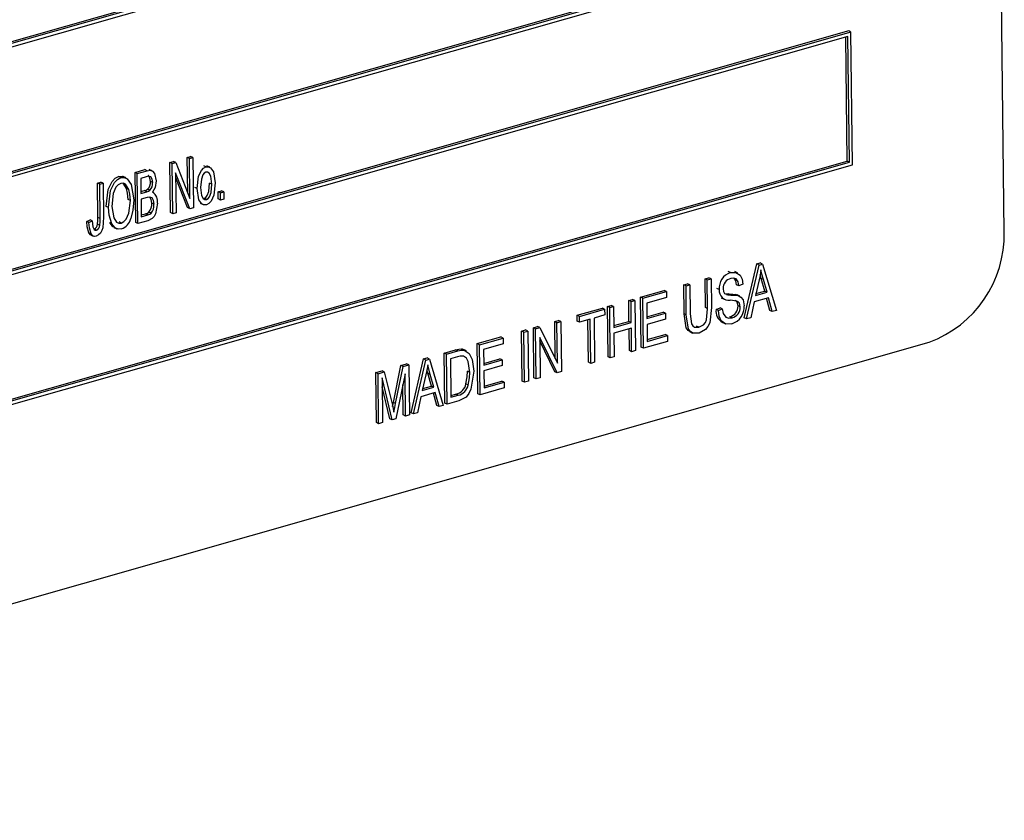
# Model space of a CAD drawing. Units: inches. Extents: x 16 to 336, y 16 to 252.
# Drawn here: x 222 to 223, y 189 to 190 of the extents above; entities that cross this region are included whole.
import ezdxf

# ---------------------------------------------------------------- set-up
doc = ezdxf.new("R2010")
doc.units = ezdxf.units.IN
doc.header["$LTSCALE"] = 32
doc.header["$MEASUREMENT"] = 0

msp = doc.modelspace()

# ---------------------------------------------------------------- linework, layer by layer
at = {"color": 7, "linetype": 'Continuous', "lineweight": 25}
for p, q in [((223.4185, 189.3273), (223.4042, 190.4896)), ((223.2105, 189.8897), (221.2067, 189.3186)), ((223.2135, 189.8883), (221.2097, 189.3171)), ((223.2095, 189.8825), (221.2138, 189.3136)), ((221.2118, 189.1428), (223.2157, 189.7139)), ((221.2158, 189.1509), (223.2086, 189.7189)), ((221.2158, 189.1486), (223.2116, 189.7174)), ((223.2142, 189.5915), (221.2104, 189.0203)), ((223.2172, 189.59), (221.2134, 189.0189)), ((223.2132, 189.5842), (221.2174, 189.0154)), ((223.2123, 189.4206), (223.2103, 189.5834)), ((223.2153, 189.4192), (223.2132, 189.5842)), ((223.2172, 189.59), (223.2142, 189.5915)), ((223.2193, 189.4157), (223.2172, 189.59)), ((222.3454, 189.4252), (222.3498, 189.4265)), ((222.346, 189.3791), (222.3454, 189.4252)), ((222.3484, 189.4238), (222.3454, 189.4252)), ((222.3484, 189.4238), (222.3528, 189.425)), ((222.3528, 189.425), (222.3498, 189.4265)), ((222.3528, 189.425), (222.3536, 189.3592)), ((221.2155, 188.8445), (223.2193, 189.4157)), ((221.2194, 188.8526), (223.2123, 189.4206)), ((221.2195, 188.8503), (223.2153, 189.4192)), ((222.3225, 189.4187), (222.3272, 189.42)), ((222.3234, 189.3529), (222.3225, 189.4187)), ((222.3255, 189.4172), (222.3225, 189.4187)), ((222.3255, 189.4172), (222.3302, 189.4186)), ((222.3263, 189.3514), (222.3255, 189.4172)), ((222.3302, 189.4186), (222.3272, 189.42)), ((222.3302, 189.4186), (222.349, 189.3714)), ((222.349, 189.3714), (222.3484, 189.4238)), ((222.3699, 189.4128), (222.367, 189.4142)), ((222.3751, 189.4123), (222.3713, 189.4141)), ((223.2153, 189.4192), (223.2123, 189.4206)), ((222.2581, 189.3989), (222.2551, 189.4003)), ((222.265, 189.3983), (222.2613, 189.4001)), ((222.2769, 189.4057), (222.2898, 189.4093)), ((222.2777, 189.3399), (222.2769, 189.4057)), ((222.2798, 189.4042), (222.2769, 189.4057)), ((222.2798, 189.4042), (222.2928, 189.4079)), ((222.2807, 189.3384), (222.2798, 189.4042)), ((222.2914, 189.3998), (222.2844, 189.3978)), ((222.2928, 189.4079), (222.2898, 189.4093)), ((222.2992, 189.4077), (222.2954, 189.4095)), ((222.3489, 189.3579), (222.3301, 189.405)), ((222.3301, 189.405), (222.3308, 189.3527)), ((222.2275, 189.3916), (222.2319, 189.3929)), ((222.2281, 189.3464), (222.2275, 189.3916)), ((222.2305, 189.3902), (222.2275, 189.3916)), ((222.2305, 189.3902), (222.2349, 189.3914)), ((222.231, 189.345), (222.2305, 189.3902)), ((222.2349, 189.3914), (222.2319, 189.3929)), ((222.2349, 189.3914), (222.2355, 189.3467)), ((222.2657, 189.3845), (222.2613, 189.3914)), ((222.2844, 189.3978), (222.2846, 189.3781)), ((222.3, 189.3923), (222.297, 189.3937)), ((222.3459, 189.3593), (222.3302, 189.3987)), ((222.3585, 189.3846), (222.3555, 189.386)), ((222.3776, 189.3901), (222.3746, 189.3915)), ((222.2687, 189.3831), (222.2657, 189.3845)), ((222.2846, 189.3804), (222.2891, 189.3817)), ((222.2846, 189.3781), (222.2921, 189.3803)), ((222.2921, 189.3803), (222.2891, 189.3817)), ((222.2963, 189.3821), (222.2933, 189.3835)), ((222.3011, 189.3789), (222.2998, 189.3795)), ((222.3859, 189.3801), (222.3903, 189.3814)), ((222.386, 189.3707), (222.3859, 189.3801)), ((222.3889, 189.3787), (222.3859, 189.3801)), ((222.3889, 189.3787), (222.3933, 189.3799)), ((222.389, 189.3693), (222.3889, 189.3787)), ((222.3933, 189.3799), (222.3903, 189.3814)), ((222.3933, 189.3799), (222.3934, 189.3705)), ((222.242, 189.3595), (222.239, 189.361)), ((222.2707, 189.3687), (222.2677, 189.3702)), ((222.2928, 189.3727), (222.2847, 189.3704)), ((222.2847, 189.3704), (222.285, 189.3474)), ((222.3018, 189.3638), (222.2988, 189.3652)), ((222.3624, 189.3651), (222.3662, 189.3633)), ((222.3663, 189.3715), (222.3676, 189.3715)), ((222.3706, 189.37), (222.3676, 189.3715)), ((222.389, 189.3693), (222.386, 189.3707)), ((222.3934, 189.3705), (222.389, 189.3693)), ((222.285, 189.3497), (222.2907, 189.3513)), ((222.285, 189.3474), (222.2937, 189.3498)), ((222.2937, 189.3498), (222.2907, 189.3513)), ((222.2979, 189.3519), (222.2949, 189.3533)), ((222.3263, 189.3514), (222.3234, 189.3529)), ((222.3308, 189.3527), (222.3263, 189.3514)), ((222.3489, 189.3579), (222.3459, 189.3593)), ((222.3536, 189.3592), (222.3489, 189.3579)), ((222.2133, 189.3412), (222.2177, 189.3434)), ((222.2163, 189.3398), (222.2133, 189.3412)), ((222.2163, 189.3398), (222.2207, 189.3419)), ((222.2207, 189.3419), (222.2177, 189.3434)), ((222.2306, 189.336), (222.2276, 189.3374)), ((222.231, 189.345), (222.2281, 189.3464)), ((222.2465, 189.3382), (222.2435, 189.3396)), ((222.2588, 189.339), (222.2558, 189.3405)), ((222.2807, 189.3384), (222.2777, 189.3399)), ((222.2937, 189.3421), (222.2807, 189.3384)), ((222.2191, 189.3247), (222.2161, 189.3261)), ((222.2183, 189.3237), (222.222, 189.3219)), ((222.226, 189.3297), (222.2231, 189.3311)), ((222.249, 189.3334), (222.2527, 189.3316)), ((223.0771, 189.2145), (223.0936, 189.2853)), ((223.0801, 189.2131), (223.0965, 189.2838)), ((223.0936, 189.2853), (223.0981, 189.2866)), ((223.0965, 189.2838), (223.0936, 189.2853)), ((223.0965, 189.2838), (223.1011, 189.2851)), ((223.1011, 189.2851), (223.0981, 189.2866)), ((223.1011, 189.2851), (223.1192, 189.2242)), ((223.0589, 189.274), (223.056, 189.2754)), ((223.0684, 189.2734), (223.0647, 189.2752)), ((223.0991, 189.2664), (223.0979, 189.2711)), ((222.9975, 189.2579), (223.0026, 189.2594)), ((222.9979, 189.22), (222.9975, 189.2579)), ((223.0005, 189.2564), (222.9975, 189.2579)), ((223.0005, 189.2564), (223.0056, 189.2579)), ((223.0056, 189.2579), (223.0026, 189.2594)), ((223.0056, 189.2579), (223.0061, 189.22)), ((223.0255, 189.2659), (223.0306, 189.2673)), ((223.0259, 189.2279), (223.0255, 189.2659)), ((223.0285, 189.2644), (223.0255, 189.2659)), ((223.0285, 189.2644), (223.0336, 189.2659)), ((223.0289, 189.2265), (223.0285, 189.2644)), ((223.0336, 189.2659), (223.0306, 189.2673)), ((223.0336, 189.2659), (223.0341, 189.228)), ((223.07, 189.2565), (223.067, 189.258)), ((223.0751, 189.2588), (223.07, 189.2565)), ((223.0966, 189.2645), (223.0917, 189.2439)), ((223.1039, 189.2496), (223.0991, 189.2664)), ((223.1021, 189.265), (223.0991, 189.2664)), ((223.1069, 189.2482), (223.1021, 189.265)), ((222.9407, 189.2417), (222.9717, 189.2505)), ((222.9437, 189.2403), (222.9747, 189.2491)), ((222.9747, 189.2491), (222.9717, 189.2505)), ((222.9747, 189.2491), (222.9748, 189.2414)), ((223.0009, 189.2186), (223.0005, 189.2564)), ((223.0441, 189.2517), (223.0411, 189.2531)), ((223.0511, 189.2466), (223.0524, 189.246)), ((223.0526, 189.2462), (223.0565, 189.246)), ((223.0595, 189.2445), (223.0565, 189.246)), ((223.0658, 189.2452), (223.0678, 189.2442)), ((223.0688, 189.2438), (223.0658, 189.2452)), ((223.0713, 189.2428), (223.0676, 189.2446)), ((223.0917, 189.2439), (223.1069, 189.2482)), ((223.0923, 189.2463), (223.1039, 189.2496)), ((223.1069, 189.2482), (223.1039, 189.2496)), ((222.8973, 189.2293), (222.9024, 189.2308)), ((222.9054, 189.2293), (222.9024, 189.2308)), ((222.9253, 189.2373), (222.9304, 189.2388)), ((222.9256, 189.2099), (222.9253, 189.2373)), ((222.9283, 189.2359), (222.9253, 189.2373)), ((222.9283, 189.2359), (222.9334, 189.2373)), ((222.9286, 189.2085), (222.9283, 189.2359)), ((222.9334, 189.2373), (222.9304, 189.2388)), ((222.9334, 189.2373), (222.9342, 189.1715)), ((222.9415, 189.1759), (222.9407, 189.2417)), ((222.9437, 189.2403), (222.9407, 189.2417)), ((222.9445, 189.1745), (222.9437, 189.2403)), ((222.9748, 189.2414), (222.949, 189.234)), ((222.949, 189.234), (222.9492, 189.2135)), ((223.0468, 189.2407), (223.0505, 189.2389)), ((223.09, 189.2356), (223.0855, 189.2146)), ((223.1088, 189.241), (223.09, 189.2356)), ((223.1107, 189.2241), (223.1064, 189.2403)), ((223.1137, 189.2227), (223.1088, 189.241)), ((222.8575, 189.218), (222.8906, 189.2274)), ((222.8576, 189.2103), (222.8575, 189.218)), ((222.8605, 189.2165), (222.8575, 189.218)), ((222.8605, 189.2165), (222.8936, 189.226)), ((222.8937, 189.2183), (222.8797, 189.2143)), ((222.8936, 189.226), (222.8906, 189.2274)), ((222.8936, 189.226), (222.8937, 189.2183)), ((222.8981, 189.1635), (222.8973, 189.2293)), ((222.9003, 189.2279), (222.8973, 189.2293)), ((222.9003, 189.2279), (222.9054, 189.2293)), ((222.9011, 189.1621), (222.9003, 189.2279)), ((222.9054, 189.2293), (222.9057, 189.202)), ((222.9492, 189.2158), (222.9706, 189.2219)), ((222.9492, 189.2135), (222.9735, 189.2205)), ((222.9735, 189.2205), (222.9706, 189.2219)), ((222.9735, 189.2205), (222.9736, 189.2128)), ((223.0009, 189.2186), (222.9979, 189.22)), ((223.0289, 189.2265), (223.0259, 189.2279)), ((223.04, 189.2254), (223.0452, 189.2277)), ((223.043, 189.224), (223.04, 189.2254)), ((223.043, 189.224), (223.0481, 189.2263)), ((223.0481, 189.2263), (223.0452, 189.2277)), ((223.0718, 189.2289), (223.0688, 189.2303)), ((223.1137, 189.2227), (223.1107, 189.2241)), ((223.1192, 189.2242), (223.1137, 189.2227)), ((222.828, 189.2096), (222.8332, 189.2111)), ((222.8286, 189.1612), (222.828, 189.2096)), ((222.831, 189.2081), (222.828, 189.2096)), ((222.831, 189.2081), (222.8362, 189.2096)), ((222.8317, 189.155), (222.831, 189.2081)), ((222.8362, 189.2096), (222.8332, 189.2111)), ((222.8362, 189.2096), (222.837, 189.1438)), ((222.8606, 189.2088), (222.8576, 189.2103)), ((222.8606, 189.2088), (222.8605, 189.2165)), ((222.8746, 189.2128), (222.8606, 189.2088)), ((222.8723, 189.1562), (222.8716, 189.212)), ((222.8753, 189.1547), (222.8746, 189.2128)), ((222.8797, 189.2143), (222.8804, 189.1562)), ((222.9057, 189.2043), (222.9256, 189.2099)), ((222.9057, 189.202), (222.9286, 189.2085)), ((222.9286, 189.2085), (222.9256, 189.2099)), ((222.9736, 189.2128), (222.9493, 189.2058)), ((222.9493, 189.2058), (222.9496, 189.1836)), ((223.0476, 189.2087), (223.0513, 189.2069)), ((223.0611, 189.2145), (223.0581, 189.216)), ((223.0801, 189.2131), (223.0771, 189.2145)), ((223.0855, 189.2146), (223.0801, 189.2131)), ((222.7845, 189.1972), (222.7897, 189.1987)), ((222.7853, 189.1314), (222.7845, 189.1972)), ((222.7875, 189.1957), (222.7845, 189.1972)), ((222.7875, 189.1957), (222.7927, 189.1972)), ((222.7883, 189.1299), (222.7875, 189.1957)), ((222.7927, 189.1972), (222.7897, 189.1987)), ((222.7927, 189.1972), (222.7935, 189.1314)), ((222.8, 189.2016), (222.8055, 189.2032)), ((222.8008, 189.1358), (222.8, 189.2016)), ((222.803, 189.2002), (222.8, 189.2016)), ((222.803, 189.2002), (222.8085, 189.2017)), ((222.8038, 189.1343), (222.803, 189.2002)), ((222.8085, 189.2017), (222.8055, 189.2032)), ((222.8085, 189.2017), (222.8317, 189.155)), ((222.9287, 189.2008), (222.9058, 189.1943)), ((222.9058, 189.1943), (222.9062, 189.1635)), ((222.9261, 189.1715), (222.9257, 189.2)), ((222.9291, 189.17), (222.9287, 189.2008)), ((222.9496, 189.1859), (222.9731, 189.1926)), ((222.9761, 189.1912), (222.9731, 189.1926)), ((223.0051, 189.1964), (223.0089, 189.1946)), ((223.0174, 189.2021), (223.0144, 189.2035)), ((221.1156, 188.5542), (223.3198, 189.1825)), ((222.7263, 189.1806), (222.7573, 189.1894)), ((222.7271, 189.1148), (222.7263, 189.1806)), ((222.7293, 189.1792), (222.7263, 189.1806)), ((222.7293, 189.1792), (222.7603, 189.188)), ((222.7301, 189.1133), (222.7293, 189.1792)), ((222.7604, 189.1803), (222.7346, 189.1729)), ((222.7603, 189.188), (222.7573, 189.1894)), ((222.7603, 189.188), (222.7604, 189.1803)), ((222.8314, 189.1422), (222.8083, 189.1889)), ((222.8083, 189.1889), (222.809, 189.1358)), ((222.8284, 189.1437), (222.8084, 189.1842)), ((222.9762, 189.1835), (222.9445, 189.1745)), ((222.9496, 189.1836), (222.9761, 189.1912)), ((222.9761, 189.1912), (222.9762, 189.1835)), ((222.6829, 189.1682), (222.6976, 189.1724)), ((222.6837, 189.1024), (222.6829, 189.1682)), ((222.6858, 189.1668), (222.6829, 189.1682)), ((222.6858, 189.1668), (222.7006, 189.171)), ((222.6867, 189.101), (222.6858, 189.1668)), ((222.7006, 189.171), (222.6976, 189.1724)), ((222.706, 189.1736), (222.7084, 189.1721)), ((222.709, 189.1721), (222.706, 189.1736)), ((222.7121, 189.1711), (222.7084, 189.1729)), ((222.7346, 189.1729), (222.7348, 189.1524)), ((222.9291, 189.17), (222.9261, 189.1715)), ((222.9342, 189.1715), (222.9291, 189.17)), ((222.9445, 189.1745), (222.9415, 189.1759)), ((222.6261, 189.152), (222.6335, 189.1541)), ((222.6365, 189.1527), (222.6335, 189.1541)), ((222.6395, 189.0898), (222.6559, 189.1605)), ((222.6425, 189.0884), (222.6589, 189.1591)), ((222.6559, 189.1605), (222.6604, 189.1618)), ((222.6589, 189.1591), (222.6559, 189.1605)), ((222.6589, 189.1591), (222.6634, 189.1604)), ((222.6634, 189.1604), (222.6604, 189.1618)), ((222.6634, 189.1604), (222.6815, 189.0995)), ((222.7005, 189.1632), (222.6911, 189.1605)), ((222.6911, 189.1605), (222.6917, 189.1101)), ((222.7348, 189.1547), (222.7561, 189.1608)), ((222.7348, 189.1524), (222.7591, 189.1594)), ((222.7591, 189.1594), (222.7561, 189.1608)), ((222.7591, 189.1594), (222.7592, 189.1517)), ((222.8753, 189.1547), (222.8723, 189.1562)), ((222.8804, 189.1562), (222.8753, 189.1547)), ((222.9011, 189.1621), (222.8981, 189.1635)), ((222.9062, 189.1635), (222.9011, 189.1621)), ((222.593, 189.1426), (222.6012, 189.1449)), ((222.5938, 189.0768), (222.593, 189.1426)), ((222.596, 189.1411), (222.593, 189.1426)), ((222.596, 189.1411), (222.6042, 189.1435)), ((222.5968, 189.0753), (222.596, 189.1411)), ((222.6042, 189.1435), (222.6012, 189.1449)), ((222.6042, 189.1435), (222.6148, 189.0998)), ((222.6161, 189.1032), (222.6261, 189.152)), ((222.6191, 189.1018), (222.6291, 189.1506)), ((222.6315, 189.1409), (222.6195, 189.0818)), ((222.6291, 189.1506), (222.6261, 189.152)), ((222.6291, 189.1506), (222.6365, 189.1527)), ((222.6321, 189.0854), (222.6315, 189.1409)), ((222.6365, 189.1527), (222.6373, 189.0869)), ((222.6615, 189.1417), (222.6602, 189.1463)), ((222.6662, 189.1249), (222.6615, 189.1417)), ((222.6645, 189.1402), (222.6615, 189.1417)), ((222.6692, 189.1234), (222.6645, 189.1402)), ((222.7165, 189.1429), (222.7135, 189.1444)), ((222.7592, 189.1517), (222.7349, 189.1447)), ((222.7349, 189.1447), (222.7352, 189.1225)), ((222.8314, 189.1422), (222.8284, 189.1437)), ((222.837, 189.1438), (222.8314, 189.1422)), ((222.6145, 189.0804), (222.6012, 189.1355)), ((222.6012, 189.1355), (222.6019, 189.0768)), ((222.6589, 189.1397), (222.6541, 189.1191)), ((222.7145, 189.1262), (222.7115, 189.1277)), ((222.7352, 189.1248), (222.7587, 189.1315)), ((222.7352, 189.1225), (222.7617, 189.1301)), ((222.7617, 189.1301), (222.7587, 189.1315)), ((222.7617, 189.1301), (222.7618, 189.1224)), ((222.7883, 189.1299), (222.7853, 189.1314)), ((222.7935, 189.1314), (222.7883, 189.1299)), ((222.8038, 189.1343), (222.8008, 189.1358)), ((222.809, 189.1358), (222.8038, 189.1343)), ((222.6115, 189.0818), (222.6013, 189.1239)), ((222.6292, 189.0869), (222.6287, 189.1271)), ((222.6711, 189.1163), (222.6523, 189.1109)), ((222.6541, 189.1191), (222.6692, 189.1234)), ((222.6547, 189.1216), (222.6662, 189.1249)), ((222.6692, 189.1234), (222.6662, 189.1249)), ((222.6731, 189.0994), (222.6687, 189.1156)), ((222.6761, 189.0979), (222.6711, 189.1163)), ((222.6917, 189.1124), (222.6983, 189.1143)), ((222.7013, 189.1128), (222.6983, 189.1143)), ((222.7301, 189.1133), (222.7271, 189.1148)), ((222.7618, 189.1224), (222.7301, 189.1133)), ((222.6191, 189.1018), (222.6161, 189.1032)), ((222.6523, 189.1109), (222.6479, 189.0899)), ((222.6867, 189.101), (222.6837, 189.1024)), ((222.7021, 189.1054), (222.6867, 189.101)), ((222.6917, 189.1101), (222.7013, 189.1128)), ((222.6148, 189.0998), (222.6169, 189.0906)), ((222.6425, 189.0884), (222.6395, 189.0898)), ((222.6479, 189.0899), (222.6425, 189.0884)), ((222.6761, 189.0979), (222.6731, 189.0994)), ((222.6815, 189.0995), (222.6761, 189.0979)), ((222.5968, 189.0753), (222.5938, 189.0768)), ((222.6019, 189.0768), (222.5968, 189.0753)), ((222.6145, 189.0804), (222.6115, 189.0818)), ((222.6195, 189.0818), (222.6145, 189.0804)), ((222.6321, 189.0854), (222.6292, 189.0869)), ((222.6373, 189.0869), (222.6321, 189.0854))]:
    msp.add_line(p, q, dxfattribs=at)
at = {"color": 7, "linetype": 'Continuous', "lineweight": 25, "flags": 128}
for points in [[(222.3585, 189.3846), (222.3603, 189.4006), (222.3639, 189.4081), (222.3667, 189.4111), (222.3699, 189.4128)], [(222.3699, 189.4128), (222.3732, 189.4129), (222.376, 189.4116), (222.3798, 189.4064), (222.382, 189.3918)], [(222.239, 189.361), (222.2416, 189.3833), (222.2467, 189.3938), (222.2506, 189.398), (222.2551, 189.4003)], [(222.242, 189.3595), (222.2446, 189.3819), (222.2497, 189.3924), (222.2536, 189.3965), (222.2581, 189.3989)], [(222.2551, 189.4003), (222.2597, 189.4006), (222.2616, 189.3997)], [(222.2581, 189.3989), (222.2627, 189.3991), (222.2665, 189.3973), (222.2717, 189.3899), (222.2751, 189.3698)], [(222.3, 189.3923), (222.2994, 189.3967), (222.2974, 189.4), (222.2945, 189.4005), (222.2914, 189.3998)], [(222.2928, 189.4079), (222.2966, 189.4084), (222.2999, 189.4072), (222.3022, 189.4042), (222.3044, 189.3946)], [(222.297, 189.3937), (222.2964, 189.3981), (222.2944, 189.4015), (222.2939, 189.4015)], [(222.3699, 189.4059), (222.3677, 189.4046), (222.366, 189.4023), (222.3639, 189.3969), (222.3629, 189.3859)], [(222.3776, 189.3901), (222.3763, 189.4006), (222.374, 189.4047), (222.3722, 189.4059), (222.3699, 189.4059)], [(222.2583, 189.3912), (222.2547, 189.3894), (222.2518, 189.3861), (222.2481, 189.3779), (222.2464, 189.3607)], [(222.2687, 189.3831), (222.2642, 189.3901), (222.2615, 189.3914), (222.2583, 189.3912)], [(222.3044, 189.3946), (222.3031, 189.3858), (222.2998, 189.3795)], [(222.3629, 189.3859), (222.3642, 189.3754), (222.3665, 189.3712), (222.3683, 189.3701), (222.3706, 189.37)], [(222.3676, 189.3715), (222.3698, 189.3728), (222.3715, 189.3751), (222.3736, 189.3805), (222.3746, 189.3915)], [(222.382, 189.3918), (222.3803, 189.3756), (222.3767, 189.3679), (222.3739, 189.3649), (222.3706, 189.3632)], [(222.3706, 189.37), (222.3728, 189.3714), (222.3745, 189.3737), (222.3766, 189.3791), (222.3776, 189.3901)], [(222.2677, 189.3702), (222.2671, 189.3784), (222.2657, 189.3845)], [(222.2707, 189.3687), (222.2701, 189.377), (222.2687, 189.3831)], [(222.2891, 189.3817), (222.2915, 189.3825), (222.2933, 189.3835)], [(222.2921, 189.3803), (222.2945, 189.3811), (222.2963, 189.3821)], [(222.3018, 189.3638), (222.3012, 189.3686), (222.2991, 189.3723), (222.2961, 189.3733), (222.2928, 189.3727)], [(222.2988, 189.3652), (222.2982, 189.37), (222.2964, 189.3732)], [(222.3706, 189.3632), (222.3673, 189.363), (222.3644, 189.3643), (222.3607, 189.3698), (222.3585, 189.3846)], [(222.2464, 189.3607), (222.2488, 189.3458), (222.2526, 189.3403), (222.2555, 189.3389), (222.2588, 189.339)], [(222.2588, 189.339), (222.2622, 189.3409), (222.2651, 189.344), (222.2688, 189.352), (222.2707, 189.3687)], [(222.2751, 189.3698), (222.2741, 189.3559), (222.2711, 189.3449)], [(222.3062, 189.3651), (222.3037, 189.351), (222.3019, 189.3477), (222.2995, 189.345), (222.2937, 189.3421)], [(222.2465, 189.3382), (222.2428, 189.3495), (222.242, 189.3595)], [(222.2907, 189.3513), (222.2931, 189.3522), (222.2949, 189.3533)], [(222.2937, 189.3498), (222.2961, 189.3507), (222.2979, 189.3519)], [(222.2161, 189.3261), (222.2138, 189.3342), (222.2133, 189.3412)], [(222.2191, 189.3247), (222.2168, 189.3327), (222.2163, 189.3398)], [(222.2207, 189.3419), (222.2215, 189.334), (222.223, 189.3306), (222.2243, 189.3297), (222.226, 189.3297)], [(222.2355, 189.3467), (222.2343, 189.3326), (222.2332, 189.3291), (222.2314, 189.3259), (222.2289, 189.3234), (222.2259, 189.322)], [(222.2276, 189.3374), (222.228, 189.3425), (222.2281, 189.3464)], [(222.2306, 189.336), (222.231, 189.341), (222.231, 189.345)], [(222.2495, 189.3335), (222.2477, 189.3342), (222.2435, 189.3396)], [(222.2589, 189.3314), (222.2545, 189.3311), (222.2507, 189.3328), (222.2465, 189.3382)], [(222.2187, 189.3236), (222.2185, 189.3236), (222.2161, 189.3261)], [(222.2259, 189.322), (222.2236, 189.3216), (222.2215, 189.3222), (222.2191, 189.3247)], [(223.0589, 189.274), (223.0661, 189.2743), (223.0717, 189.2705), (223.0742, 189.2652), (223.0751, 189.2588)], [(223.0989, 189.2776), (223.0978, 189.2702), (223.0966, 189.2645)], [(223.1021, 189.265), (223.1002, 189.272), (223.0989, 189.2776)], [(223.07, 189.2565), (223.069, 189.2617), (223.0663, 189.2656), (223.063, 189.2668), (223.0592, 189.2663)], [(223.067, 189.258), (223.066, 189.2632), (223.0637, 189.2666)], [(223.0493, 189.2528), (223.0498, 189.249), (223.0511, 189.2466)], [(223.0539, 189.2454), (223.0556, 189.2448), (223.0595, 189.2445)], [(223.0565, 189.246), (223.0618, 189.2458), (223.0658, 189.2452)], [(223.0595, 189.2445), (223.0648, 189.2443), (223.0688, 189.2438)], [(223.0688, 189.2438), (223.0727, 189.2419), (223.0754, 189.2382), (223.0769, 189.2304)], [(223.0718, 189.2289), (223.0706, 189.2338), (223.0691, 189.2355), (223.0672, 189.2365), (223.0583, 189.2376)], [(223.0688, 189.2303), (223.0676, 189.2352), (223.0661, 189.2369), (223.065, 189.2375)], [(223.0056, 189.1964), (223.0032, 189.1978), (223.0008, 189.2013), (222.9979, 189.22)], [(223.0179, 189.1945), (223.0096, 189.1943), (223.0062, 189.1964), (223.0038, 189.1998), (223.0009, 189.2186)], [(223.0061, 189.22), (223.0077, 189.2065), (223.0093, 189.2039), (223.0116, 189.2022), (223.0174, 189.2021)], [(223.0174, 189.2021), (223.0235, 189.2053), (223.0259, 189.2082), (223.0275, 189.2117), (223.0289, 189.2265)], [(223.0341, 189.228), (223.0317, 189.2079), (223.0293, 189.2032), (223.0261, 189.1991), (223.0179, 189.1945)], [(223.0607, 189.2067), (223.0528, 189.2064), (223.0466, 189.2108), (223.0439, 189.2168), (223.043, 189.224)], [(223.0481, 189.2263), (223.0494, 189.2201), (223.0527, 189.2156), (223.0567, 189.2141), (223.0611, 189.2145)], [(222.6976, 189.1724), (222.7023, 189.1735), (222.706, 189.1736)], [(222.7006, 189.171), (222.7053, 189.172), (222.709, 189.1721)], [(222.709, 189.1721), (222.7158, 189.1678), (222.7197, 189.1597), (222.7216, 189.1443)], [(222.7081, 189.1641), (222.7039, 189.164), (222.7005, 189.1632)], [(222.7165, 189.1429), (222.7144, 189.157), (222.712, 189.1614), (222.7081, 189.1641)], [(222.6613, 189.1529), (222.6601, 189.1455), (222.6589, 189.1397)], [(222.6645, 189.1402), (222.6626, 189.1473), (222.6613, 189.1529)], [(222.7216, 189.1443), (222.718, 189.1209), (222.7154, 189.1153), (222.7116, 189.1105), (222.7021, 189.1054)], [(222.7115, 189.1277), (222.7132, 189.1371), (222.7135, 189.1444)], [(222.7145, 189.1262), (222.7162, 189.1356), (222.7165, 189.1429)], [(222.6151, 189.0982), (222.6152, 189.0983), (222.6161, 189.1032)], [(222.6169, 189.0906), (222.6181, 189.0969), (222.6191, 189.1018)]]:
    msp.add_lwpolyline(points, dxfattribs=at)
at = {"color": 7, "linetype": 'Continuous', "lineweight": 25}
for centre, radius, start, end in [((222.2851, 189.3922), 0.012, 313.6538, 7.039), ((222.288, 189.3908), 0.012, 313.6538, 7.039), ((222.2928, 189.3677), 0.0137, 348.9732, 59.1339), ((222.2836, 189.3636), 0.0152, 317.6269, 6.1122), ((222.2866, 189.3622), 0.0152, 317.6269, 6.1122), ((222.2201, 189.338), 0.00748, 293.1818, 355.3838), ((222.2231, 189.3366), 0.00748, 293.1818, 355.3838), ((222.2524, 189.3495), 0.0193, 289.8679, 346.2773), ((223.2673, 189.3244), 0.1513, 290.3055, 1.1022), ((223.0657, 189.2534), 0.0217, 108.2574, 184.5927), ((223.0626, 189.2534), 0.0133, 104.785, 182.6357), ((223.0569, 189.2503), 0.0128, 173.895, 276.508), ((223.0561, 189.2232), 0.0163, 172.1421, 240.9573), ((223.0545, 189.2298), 0.0143, 284.7665, 2.0231), ((223.0537, 189.2289), 0.0233, 287.6127, 3.6727), ((223.0575, 189.2284), 0.0143, 284.7665, 2.0231), ((222.6944, 189.1313), 0.0175, 282.7251, 347.9267), ((222.6974, 189.1299), 0.0175, 282.7251, 347.9267)]:
    msp.add_arc(centre, radius, start, end, dxfattribs=at)

doc.saveas('drawing.dxf')
